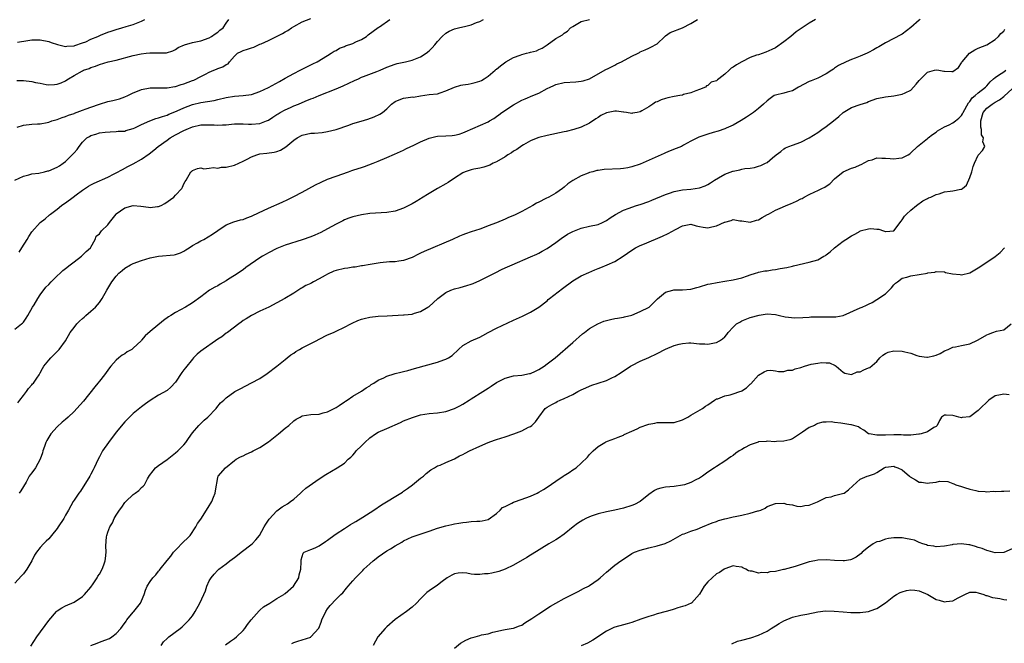
# Model space of a CAD drawing. Units: inches. Extents: x 2556000 to 2559000, y 1539000 to 1542000.
# Drawn here: x 2557322 to 2557555, y 1539661 to 1539809 of the extents above; entities that cross this region are included whole.
import ezdxf

# ---------------------------------------------------------------- set-up
doc = ezdxf.new("R2010")
doc.units = ezdxf.units.IN
doc.header["$MEASUREMENT"] = 0
doc.layers.add('LD25561539_2ft', color=103, linetype='Continuous')

msp = doc.modelspace()

# ---------------------------------------------------------------- linework, layer by layer
at = {"layer": 'LD25561539_2ft'}
for points, elevation in [([(2557321.5, 1539783.5), (2557323, 1539784.02), (2557325, 1539784.23), (2557326.32, 1539784.32), (2557327, 1539784.31), (2557328.66, 1539784.66), (2557329, 1539784.71), (2557329.73, 1539785), (2557330.7, 1539785.3), (2557331, 1539785.37), (2557332.19, 1539785.81), (2557333, 1539786.04), (2557333.66, 1539786.34), (2557335, 1539786.8), (2557335.13, 1539786.87), (2557337, 1539787.57), (2557337.85, 1539787.85), (2557339, 1539788.29), (2557341, 1539788.99), (2557343, 1539789.62), (2557344.14, 1539789.86), (2557345.74, 1539790.26), (2557347, 1539790.68), (2557347.69, 1539791), (2557349, 1539791.64), (2557350.04, 1539792.04), (2557351, 1539792.46), (2557353, 1539792.85), (2557354.87, 1539792.87), (2557357, 1539792.85), (2557358.85, 1539793.15), (2557359, 1539793.16), (2557360.38, 1539793.62), (2557361, 1539793.78), (2557363, 1539794.55), (2557363.34, 1539794.66), (2557365, 1539795.5), (2557366.07, 1539796.07), (2557367, 1539796.54), (2557368.05, 1539797), (2557368.73, 1539797.27), (2557369, 1539797.42), (2557370.23, 1539797.77), (2557371, 1539798.36), (2557371.45, 1539798.55), (2557371.78, 1539799), (2557373, 1539800.34), (2557373.68, 1539801), (2557374.53, 1539801.47), (2557375, 1539801.68), (2557376.05, 1539801.95), (2557377, 1539802.31), (2557377.58, 1539802.42), (2557378.67, 1539803), (2557379, 1539803.13), (2557379.27, 1539803.27), (2557381, 1539804.04), (2557384.33, 1539805.67), (2557385, 1539806.05), (2557385.59, 1539806.41), (2557386.44, 1539807), (2557387, 1539807.34), (2557389, 1539808.42), (2557391, 1539809.21)], 8290), ([(2557321, 1539735.8), (2557322.59, 1539737), (2557322.81, 1539737.19), (2557323, 1539737.4), (2557323.66, 1539738.34), (2557324.03, 1539739), (2557325.2, 1539741), (2557325.55, 1539741.55), (2557326.41, 1539743), (2557327, 1539743.89), (2557328.33, 1539745.67), (2557329, 1539746.34), (2557329.6, 1539747), (2557331, 1539748.35), (2557331.71, 1539749), (2557332.36, 1539749.64), (2557333, 1539750.12), (2557334.12, 1539751), (2557335, 1539751.73), (2557336.78, 1539753), (2557337, 1539753.24), (2557337.88, 1539754.12), (2557338.92, 1539755), (2557339, 1539755.17), (2557340.01, 1539757), (2557340.27, 1539757.73), (2557341, 1539758.29), (2557341.47, 1539759), (2557343, 1539760.47), (2557343.39, 1539761), (2557344.94, 1539763), (2557345, 1539763.05), (2557347, 1539764.5), (2557349, 1539765), (2557350.82, 1539764.82), (2557352.61, 1539764.61), (2557353, 1539764.52), (2557354.76, 1539764.76), (2557355, 1539764.76), (2557355.59, 1539765), (2557356.52, 1539765.48), (2557358.58, 1539767), (2557359, 1539767.47), (2557360.47, 1539769), (2557360.67, 1539769.33), (2557361, 1539770.12), (2557361.28, 1539770.72), (2557361.52, 1539771), (2557362.67, 1539773), (2557362.86, 1539773.14), (2557363, 1539773.32), (2557364.2, 1539773.8), (2557365, 1539773.92), (2557365.69, 1539773.69), (2557367, 1539773.87), (2557367.97, 1539774.03), (2557369, 1539773.88), (2557369.93, 1539774.07), (2557371, 1539774.1), (2557373, 1539774.59), (2557375, 1539775.46), (2557376, 1539776), (2557377, 1539776.5), (2557378.27, 1539777), (2557379, 1539777.2), (2557380.63, 1539777.37), (2557382.39, 1539777.61), (2557383, 1539777.78), (2557383.88, 1539778.12), (2557385.12, 1539778.89), (2557387, 1539780.46), (2557387.84, 1539781), (2557389, 1539781.66), (2557391, 1539782.1), (2557391.87, 1539782.13), (2557393.7, 1539782.3), (2557395, 1539782.48), (2557397, 1539782.98), (2557400.03, 1539784.03), (2557401, 1539784.41), (2557402.95, 1539784.95), (2557404.56, 1539785.44), (2557406.02, 1539785.98), (2557407.38, 1539786.62), (2557407.96, 1539787), (2557409, 1539787.88), (2557410.09, 1539789), (2557411, 1539789.62), (2557411.96, 1539790.04), (2557413, 1539790.4), (2557414.66, 1539790.66), (2557415, 1539790.69), (2557415.34, 1539790.66), (2557417, 1539790.97), (2557419, 1539791.24), (2557421, 1539791.46), (2557421.63, 1539791.63), (2557423, 1539792.1), (2557425, 1539793.02), (2557426.55, 1539793.45), (2557427, 1539793.57), (2557428.26, 1539793.74), (2557429, 1539793.87), (2557429.93, 1539794.07), (2557431, 1539794.38), (2557431.41, 1539794.59), (2557432.09, 1539795), (2557433, 1539795.57), (2557434.63, 1539797), (2557434.83, 1539797.17), (2557435, 1539797.28), (2557435.92, 1539798.08), (2557437.19, 1539799), (2557439, 1539800.01), (2557440.57, 1539800.57), (2557441, 1539800.74), (2557442.11, 1539801), (2557442.82, 1539801.18), (2557443, 1539801.25), (2557444.41, 1539801.59), (2557445, 1539801.88), (2557445.78, 1539802.22), (2557447, 1539803.04), (2557449, 1539804.47), (2557449.91, 1539805), (2557450.59, 1539805.41), (2557451, 1539805.74), (2557451.78, 1539806.22), (2557452.52, 1539807), (2557453, 1539807.38), (2557455, 1539808.55), (2557457, 1539809.02)], 8296), ([(2557535.23, 1539809), (2557535, 1539808.82), (2557533, 1539807.1), (2557531, 1539805.57), (2557530.64, 1539805.36), (2557529, 1539804.47), (2557527, 1539803.47), (2557526.28, 1539803), (2557525.47, 1539802.53), (2557525, 1539802.28), (2557524.2, 1539801.8), (2557523, 1539801.16), (2557522.68, 1539801), (2557521, 1539800.36), (2557519.87, 1539799.87), (2557519, 1539799.56), (2557517.69, 1539799), (2557515.88, 1539798.12), (2557515, 1539797.47), (2557514.71, 1539797.29), (2557514.36, 1539797), (2557513, 1539796.16), (2557511, 1539795.16), (2557509.48, 1539794.52), (2557509, 1539794.34), (2557506.47, 1539793), (2557505, 1539792.1), (2557503.79, 1539791.79), (2557503, 1539791.55), (2557501, 1539791.13), (2557500.71, 1539791), (2557499.7, 1539790.3), (2557499, 1539789.76), (2557498.14, 1539789), (2557497, 1539787.93), (2557495.82, 1539787), (2557494.12, 1539785.88), (2557492.9, 1539785.1), (2557491, 1539784.05), (2557489.33, 1539783.33), (2557489, 1539783.17), (2557487.41, 1539782.59), (2557486.26, 1539782.26), (2557485, 1539781.87), (2557482.84, 1539781.16), (2557482.51, 1539781), (2557481, 1539780.22), (2557479.26, 1539779.26), (2557478.74, 1539779), (2557477.51, 1539778.49), (2557476.05, 1539777.95), (2557475, 1539777.5), (2557474.65, 1539777.35), (2557473.94, 1539777), (2557469, 1539774.81), (2557467, 1539774.14), (2557466.06, 1539773.94), (2557465, 1539773.79), (2557464.29, 1539773.71), (2557460.48, 1539773.52), (2557459, 1539773.29), (2557458.73, 1539773.27), (2557457.79, 1539773), (2557457, 1539772.81), (2557456.65, 1539772.65), (2557455, 1539772.07), (2557453.07, 1539770.93), (2557451.88, 1539770.12), (2557451, 1539769.34), (2557450.57, 1539769), (2557449, 1539767.92), (2557447.34, 1539767), (2557446.64, 1539766.64), (2557445, 1539765.84), (2557444.45, 1539765.55), (2557443.55, 1539765), (2557441, 1539763.62), (2557439.24, 1539762.76), (2557437.85, 1539762.15), (2557437, 1539761.79), (2557434.95, 1539760.95), (2557433, 1539760.18), (2557431.68, 1539759.68), (2557431, 1539759.44), (2557429, 1539758.75), (2557427.66, 1539758.34), (2557427, 1539758.06), (2557426.23, 1539757.77), (2557424.53, 1539757), (2557417.85, 1539754.15), (2557417, 1539753.73), (2557416.5, 1539753.5), (2557415, 1539752.74), (2557413, 1539752.02), (2557411.89, 1539751.89), (2557411, 1539751.73), (2557409.66, 1539751.66), (2557407.44, 1539751.44), (2557405.08, 1539751.08), (2557403.26, 1539750.74), (2557403, 1539750.72), (2557401.56, 1539750.44), (2557401, 1539750.41), (2557399.82, 1539750.18), (2557399, 1539750.13), (2557397, 1539749.65), (2557396.51, 1539749.49), (2557395, 1539748.77), (2557394.44, 1539748.44), (2557393, 1539747.66), (2557391.66, 1539747), (2557391.24, 1539746.76), (2557391, 1539746.6), (2557389.89, 1539746.11), (2557389, 1539745.51), (2557388.64, 1539745.36), (2557387, 1539744.29), (2557384.89, 1539743), (2557381.13, 1539741), (2557379, 1539740.01), (2557377, 1539739.03), (2557375.76, 1539738.24), (2557375, 1539737.79), (2557374.57, 1539737.43), (2557373.96, 1539737), (2557371.29, 1539735), (2557371.13, 1539734.87), (2557371, 1539734.79), (2557370.01, 1539733.99), (2557369, 1539733.37), (2557368.44, 1539733), (2557365.52, 1539731), (2557365, 1539730.59), (2557364.13, 1539729.87), (2557363.27, 1539729), (2557363, 1539728.7), (2557361.34, 1539726.66), (2557361, 1539726.15), (2557360.49, 1539725.51), (2557359, 1539723.25), (2557357.91, 1539722.09), (2557357, 1539721.27), (2557355, 1539720.14), (2557353, 1539718.89), (2557351.92, 1539718.08), (2557351, 1539717.4), (2557349, 1539715.79), (2557348.12, 1539715), (2557347, 1539713.88), (2557345, 1539711.44), (2557343.13, 1539709), (2557341.74, 1539707), (2557341.46, 1539706.54), (2557341, 1539705.59), (2557340.67, 1539705), (2557339.75, 1539703), (2557339.49, 1539702.51), (2557339, 1539701.47), (2557338.74, 1539701), (2557336.5, 1539697.5), (2557336.12, 1539697), (2557335, 1539695.33), (2557334.79, 1539695), (2557333.7, 1539693), (2557333, 1539691.81), (2557332.57, 1539691), (2557331.27, 1539689), (2557331, 1539688.63), (2557329.67, 1539687), (2557329, 1539686.21), (2557328.39, 1539685.61), (2557327.75, 1539685), (2557327, 1539684.16), (2557326.08, 1539683), (2557325.67, 1539682.33), (2557325.01, 1539681), (2557323.85, 1539679), (2557323, 1539677.94), (2557322.57, 1539677.43), (2557321, 1539675.72)], 8302), ([(2557321, 1539771), (2557323, 1539771.96), (2557324.27, 1539772.27), (2557325, 1539772.5), (2557326.7, 1539772.7), (2557327.99, 1539773), (2557328.8, 1539773.2), (2557329, 1539773.24), (2557331, 1539774.09), (2557331.58, 1539774.42), (2557332.44, 1539775), (2557333, 1539775.43), (2557334.8, 1539777.2), (2557335, 1539777.47), (2557335.75, 1539778.25), (2557336.2, 1539779), (2557337, 1539780.03), (2557338.01, 1539781), (2557338.64, 1539781.36), (2557339, 1539781.6), (2557340.15, 1539781.85), (2557341, 1539782.19), (2557342.39, 1539782.39), (2557343.54, 1539782.46), (2557345, 1539782.49), (2557345.44, 1539782.56), (2557347, 1539782.63), (2557347.27, 1539782.73), (2557349, 1539783.19), (2557349.35, 1539783.35), (2557351, 1539784.2), (2557352.95, 1539785.05), (2557354.38, 1539785.62), (2557355, 1539785.71), (2557355.9, 1539786.1), (2557357, 1539786.38), (2557357.42, 1539786.58), (2557358.48, 1539787), (2557359.4, 1539787.4), (2557361, 1539788.14), (2557363, 1539788.89), (2557365, 1539789.37), (2557368.12, 1539789.88), (2557369, 1539790.06), (2557371, 1539790.52), (2557373, 1539790.87), (2557375, 1539791.04), (2557377, 1539791.3), (2557379, 1539791.95), (2557381, 1539792.89), (2557383.65, 1539794.35), (2557385, 1539795.12), (2557387, 1539796.24), (2557388.51, 1539797), (2557388.82, 1539797.18), (2557391.49, 1539798.51), (2557392.54, 1539799), (2557395, 1539800.45), (2557395.88, 1539801), (2557396.52, 1539801.48), (2557397, 1539801.67), (2557397.81, 1539802.19), (2557399, 1539802.64), (2557399.25, 1539802.75), (2557401, 1539803.36), (2557401.69, 1539803.69), (2557403, 1539804.25), (2557404.19, 1539805), (2557404.64, 1539805.35), (2557407, 1539807.1), (2557407.3, 1539807.3), (2557409.72, 1539809)], 8292), ([(2557321.44, 1539794.56), (2557323, 1539794.59), (2557325, 1539794.36), (2557325.88, 1539794.12), (2557327, 1539793.92), (2557328.37, 1539793.63), (2557329, 1539793.58), (2557330.39, 1539793.61), (2557331, 1539793.69), (2557331.96, 1539794.04), (2557333, 1539794.51), (2557333.3, 1539794.7), (2557333.7, 1539795), (2557335, 1539795.77), (2557337, 1539796.89), (2557337.25, 1539797), (2557338.56, 1539797.44), (2557339, 1539797.68), (2557340.04, 1539797.96), (2557341, 1539798.38), (2557343.05, 1539798.95), (2557345, 1539799.38), (2557349, 1539800.45), (2557350.86, 1539800.86), (2557352.03, 1539801), (2557352.91, 1539801.09), (2557353, 1539801.11), (2557354.89, 1539801.1), (2557355, 1539801.14), (2557356.87, 1539801.13), (2557358.38, 1539801.62), (2557359, 1539801.88), (2557359.65, 1539802.35), (2557361.11, 1539803), (2557363, 1539803.55), (2557365, 1539803.97), (2557367, 1539804.67), (2557367.53, 1539805), (2557368.38, 1539805.62), (2557369, 1539806.01), (2557369.53, 1539806.46), (2557370.31, 1539807), (2557371, 1539808.12), (2557371.62, 1539809)], 8288), ([(2557321.64, 1539803.64), (2557324.07, 1539804.07), (2557325, 1539804.19), (2557326.23, 1539804.23), (2557327, 1539804.22), (2557329, 1539803.79), (2557329.56, 1539803.56), (2557331.05, 1539803.05), (2557333, 1539802.63), (2557333.32, 1539802.68), (2557335, 1539802.76), (2557335.17, 1539802.83), (2557337, 1539803.45), (2557337.75, 1539803.75), (2557339, 1539804.32), (2557340.66, 1539805), (2557341.28, 1539805.28), (2557343, 1539805.98), (2557343.78, 1539806.22), (2557345, 1539806.64), (2557346.33, 1539807), (2557347.33, 1539807.33), (2557349, 1539807.84), (2557351, 1539808.57), (2557351.78, 1539809)], 8286), ([(2557321.68, 1539718.32), (2557322.2, 1539719), (2557323, 1539720.08), (2557323.77, 1539721), (2557324.25, 1539721.75), (2557325, 1539722.57), (2557325.19, 1539722.81), (2557325.38, 1539723), (2557326.22, 1539724.22), (2557326.73, 1539725), (2557327, 1539725.47), (2557327.51, 1539726.49), (2557327.86, 1539727), (2557329, 1539728.41), (2557329.5, 1539729), (2557331, 1539730.46), (2557331.26, 1539730.74), (2557331.47, 1539731), (2557332.96, 1539733.04), (2557334.11, 1539735), (2557335, 1539736.16), (2557335.67, 1539737), (2557336.31, 1539737.69), (2557337, 1539738.28), (2557337.37, 1539738.63), (2557337.82, 1539739), (2557339, 1539740.06), (2557340.1, 1539741), (2557341, 1539742.07), (2557341.62, 1539743), (2557342.72, 1539745), (2557343, 1539745.38), (2557343.95, 1539747), (2557345, 1539748.29), (2557345.63, 1539749), (2557346.35, 1539749.65), (2557347, 1539750.21), (2557348.39, 1539751), (2557349, 1539751.3), (2557351, 1539752), (2557353, 1539752.63), (2557355, 1539753.07), (2557358.66, 1539753.34), (2557359, 1539753.39), (2557360.18, 1539753.82), (2557361, 1539754.18), (2557361.48, 1539754.52), (2557362.23, 1539755), (2557363, 1539755.53), (2557364.2, 1539756.2), (2557365, 1539756.68), (2557365.71, 1539757), (2557367.77, 1539758.23), (2557369, 1539759.12), (2557371, 1539760.47), (2557372.85, 1539761.15), (2557374.41, 1539761.59), (2557375, 1539761.74), (2557375.89, 1539762.11), (2557377, 1539762.49), (2557377.33, 1539762.67), (2557379.83, 1539763.83), (2557381, 1539764.41), (2557384.22, 1539765.78), (2557385.59, 1539766.41), (2557387, 1539767.12), (2557389, 1539768.16), (2557390.58, 1539769), (2557392.12, 1539769.88), (2557393.45, 1539770.55), (2557395, 1539771.21), (2557397, 1539771.92), (2557399.91, 1539773), (2557400.73, 1539773.27), (2557401, 1539773.39), (2557402.26, 1539773.74), (2557403, 1539774.03), (2557403.77, 1539774.23), (2557405.8, 1539775), (2557407, 1539775.5), (2557409, 1539776.37), (2557410.86, 1539777.14), (2557412.25, 1539777.75), (2557413, 1539778.13), (2557413.55, 1539778.45), (2557414.68, 1539779), (2557415.22, 1539779.22), (2557417, 1539780.06), (2557419, 1539780.97), (2557420.64, 1539781.36), (2557421, 1539781.42), (2557423, 1539781.51), (2557424.45, 1539781.55), (2557425, 1539781.64), (2557426.12, 1539781.88), (2557427, 1539782.2), (2557427.57, 1539782.43), (2557433, 1539784.81), (2557433.34, 1539785), (2557434.38, 1539785.62), (2557435, 1539786.04), (2557435.53, 1539786.47), (2557436.21, 1539787), (2557439, 1539788.83), (2557441, 1539789.95), (2557441.73, 1539790.27), (2557443.58, 1539791), (2557445, 1539791.61), (2557447, 1539792.68), (2557447.64, 1539793), (2557448.57, 1539793.43), (2557449, 1539793.6), (2557451, 1539794.07), (2557453.74, 1539794.26), (2557455, 1539794.4), (2557455.48, 1539794.52), (2557457, 1539794.98), (2557459, 1539796.16), (2557460.84, 1539797.16), (2557461.43, 1539797.43), (2557463, 1539798.24), (2557463.48, 1539798.52), (2557464.59, 1539799), (2557467, 1539800.29), (2557468.47, 1539801), (2557468.8, 1539801.2), (2557469, 1539801.34), (2557470.18, 1539801.82), (2557471, 1539802.25), (2557471.53, 1539802.47), (2557473, 1539803.28), (2557474.83, 1539805), (2557475, 1539805.12), (2557476.06, 1539805.94), (2557479, 1539807.02), (2557481, 1539808.06), (2557482.58, 1539809)], 8298), ([(2557322.02, 1539753.98), (2557322.68, 1539755), (2557323.89, 1539757), (2557324.28, 1539757.72), (2557325, 1539758.79), (2557327, 1539760.99), (2557328.13, 1539761.87), (2557329.18, 1539762.82), (2557329.42, 1539763), (2557331, 1539764.11), (2557332, 1539765), (2557332.58, 1539765.42), (2557333, 1539765.62), (2557334.79, 1539767), (2557335.54, 1539767.54), (2557337, 1539768.65), (2557338.43, 1539769.57), (2557339, 1539769.89), (2557339.74, 1539770.26), (2557343, 1539771.7), (2557344.47, 1539772.47), (2557345, 1539772.73), (2557346.45, 1539773.55), (2557347.74, 1539774.26), (2557349, 1539774.9), (2557351, 1539775.96), (2557352.79, 1539777.21), (2557353.9, 1539778.1), (2557354.94, 1539779), (2557357, 1539780.5), (2557357.71, 1539781), (2557359, 1539781.7), (2557361, 1539782.76), (2557361.52, 1539783), (2557363, 1539783.6), (2557365, 1539784.07), (2557366.12, 1539784.12), (2557367, 1539784.13), (2557368.12, 1539784.12), (2557369, 1539784.04), (2557370.12, 1539784.12), (2557371, 1539784.09), (2557372.26, 1539784.26), (2557373, 1539784.29), (2557375, 1539784.36), (2557376.28, 1539784.28), (2557377, 1539784.28), (2557379, 1539784.44), (2557380.51, 1539785), (2557381, 1539785.2), (2557382.08, 1539785.92), (2557383, 1539786.51), (2557383.29, 1539786.71), (2557383.77, 1539787), (2557385, 1539787.67), (2557386.19, 1539788.19), (2557387, 1539788.57), (2557388.08, 1539789), (2557389.68, 1539789.68), (2557391, 1539790.2), (2557391.6, 1539790.4), (2557393, 1539790.99), (2557397, 1539792.58), (2557398.71, 1539793.29), (2557400.06, 1539793.94), (2557401.39, 1539794.61), (2557402.28, 1539795), (2557403, 1539795.34), (2557403.5, 1539795.5), (2557406.69, 1539796.69), (2557407.44, 1539797), (2557409, 1539797.74), (2557411, 1539798.46), (2557411.43, 1539798.57), (2557413.44, 1539799), (2557415, 1539799.39), (2557417, 1539800.21), (2557418.29, 1539801), (2557419, 1539801.59), (2557419.73, 1539802.27), (2557420.36, 1539803), (2557421, 1539803.78), (2557422.12, 1539805), (2557423, 1539805.8), (2557423.76, 1539806.24), (2557425, 1539806.8), (2557425.96, 1539807), (2557427, 1539807.27), (2557427.38, 1539807.38), (2557429, 1539807.77), (2557430.26, 1539808.26), (2557431, 1539808.52), (2557431.86, 1539809)], 8294), ([(2557510.45, 1539809), (2557509, 1539808.12), (2557505.93, 1539806.07), (2557504.63, 1539805), (2557503, 1539803.7), (2557501, 1539802.33), (2557500.12, 1539801.88), (2557498.75, 1539801.25), (2557497, 1539800.66), (2557496.53, 1539800.53), (2557495, 1539799.98), (2557493, 1539799.01), (2557491.74, 1539798.26), (2557491, 1539797.69), (2557490.53, 1539797.47), (2557490.05, 1539797), (2557489, 1539796.07), (2557487.59, 1539795), (2557487.24, 1539794.76), (2557487, 1539794.51), (2557485.79, 1539794.21), (2557485, 1539793.36), (2557484.68, 1539793.32), (2557484.46, 1539793), (2557483, 1539792.44), (2557482.16, 1539792.16), (2557481, 1539791.66), (2557479.24, 1539791.24), (2557479, 1539791.14), (2557478.39, 1539791), (2557477, 1539790.76), (2557475.56, 1539790.44), (2557475, 1539790.29), (2557473.96, 1539790.04), (2557473, 1539789.53), (2557472.57, 1539789.43), (2557471.99, 1539789), (2557471, 1539788.37), (2557469.37, 1539787.37), (2557469, 1539787.16), (2557468.25, 1539787), (2557467.17, 1539786.83), (2557467, 1539786.81), (2557465.75, 1539787), (2557465.12, 1539787.12), (2557465, 1539787.12), (2557463.36, 1539787.36), (2557463, 1539787.36), (2557461, 1539786.95), (2557459.69, 1539786.31), (2557459, 1539785.84), (2557458.46, 1539785.54), (2557457, 1539784.47), (2557455, 1539783.53), (2557453.3, 1539783), (2557451.48, 1539782.52), (2557451, 1539782.44), (2557447, 1539781.59), (2557445, 1539781.1), (2557444.73, 1539781), (2557443, 1539780.33), (2557441.39, 1539779.39), (2557441, 1539779.16), (2557439.75, 1539778.25), (2557439, 1539777.84), (2557438.5, 1539777.5), (2557437.66, 1539777), (2557437, 1539776.51), (2557435, 1539775.31), (2557434.19, 1539775), (2557433.42, 1539774.58), (2557431.95, 1539774.05), (2557431, 1539773.85), (2557429.6, 1539773.6), (2557429, 1539773.45), (2557427.53, 1539773), (2557427, 1539772.77), (2557425, 1539771.45), (2557423.55, 1539770.45), (2557423, 1539770.15), (2557421, 1539769), (2557419, 1539767.82), (2557417.25, 1539766.75), (2557417, 1539766.62), (2557416, 1539766), (2557415, 1539765.42), (2557413, 1539764.35), (2557411, 1539763.66), (2557409, 1539763.36), (2557405, 1539763.09), (2557403, 1539762.82), (2557401, 1539762.35), (2557400, 1539762), (2557399, 1539761.62), (2557398.58, 1539761.42), (2557397, 1539760.6), (2557395, 1539759.48), (2557393.38, 1539758.62), (2557392.01, 1539757.99), (2557391, 1539757.6), (2557389, 1539756.89), (2557385, 1539755.6), (2557383, 1539754.85), (2557381, 1539753.86), (2557380.46, 1539753.54), (2557379.59, 1539753), (2557379, 1539752.62), (2557375.68, 1539750.32), (2557375, 1539749.83), (2557373, 1539748.49), (2557371.56, 1539747.56), (2557371, 1539747.21), (2557369.59, 1539746.41), (2557369, 1539746.05), (2557368.3, 1539745.7), (2557367.08, 1539745), (2557365, 1539743.42), (2557364.42, 1539743), (2557363.62, 1539742.38), (2557363, 1539741.96), (2557362.4, 1539741.6), (2557361.34, 1539741), (2557359, 1539739.72), (2557357.91, 1539739), (2557357.34, 1539738.66), (2557356.15, 1539737.85), (2557353, 1539735.23), (2557351.8, 1539734.2), (2557351, 1539733.14), (2557350.87, 1539733), (2557349, 1539731.27), (2557348.64, 1539731), (2557347.6, 1539730.4), (2557347, 1539729.97), (2557346.35, 1539729.65), (2557345.62, 1539729), (2557345, 1539728.48), (2557343.69, 1539727), (2557343.35, 1539726.65), (2557342.18, 1539725), (2557341, 1539723.51), (2557340.62, 1539723), (2557339.88, 1539722.12), (2557337.22, 1539718.78), (2557335.68, 1539717), (2557335, 1539716.27), (2557333.64, 1539715), (2557333, 1539714.42), (2557332.22, 1539713.78), (2557331, 1539712.67), (2557329.52, 1539711), (2557329, 1539710.23), (2557328.55, 1539709.45), (2557328.35, 1539709), (2557328.04, 1539708.04), (2557327.65, 1539707), (2557327.5, 1539706.5), (2557327, 1539705), (2557325.84, 1539703), (2557325, 1539701.82), (2557324.64, 1539701.36), (2557324.4, 1539701), (2557323.63, 1539699.63), (2557322.43, 1539697.57), (2557322.05, 1539697)], 8300), ([(2557324.78, 1539660.78), (2557326.2, 1539663), (2557329, 1539666.85), (2557330.87, 1539669), (2557331, 1539669.13), (2557332.09, 1539669.91), (2557333, 1539670.37), (2557335, 1539671.23), (2557337, 1539672.52), (2557337.5, 1539673), (2557339, 1539674.79), (2557339.53, 1539675.53), (2557340.5, 1539677), (2557340.66, 1539677.34), (2557341, 1539677.87), (2557341.68, 1539679), (2557342.07, 1539680.07), (2557342.39, 1539681), (2557342.46, 1539681.54), (2557342.57, 1539683), (2557342.53, 1539684.53), (2557342.7, 1539686.7), (2557342.76, 1539687), (2557343, 1539687.75), (2557343.44, 1539689), (2557344.06, 1539689.94), (2557344.5, 1539691), (2557345, 1539691.82), (2557345.79, 1539693), (2557346.29, 1539693.71), (2557347, 1539694.75), (2557347.22, 1539695), (2557349, 1539696.66), (2557349.5, 1539697), (2557350.35, 1539697.65), (2557351, 1539698.33), (2557351.36, 1539698.64), (2557351.64, 1539699), (2557352.38, 1539700.38), (2557352.84, 1539701.16), (2557353.69, 1539702.31), (2557354.31, 1539703), (2557355, 1539703.54), (2557357, 1539704.98), (2557359, 1539706.51), (2557359.55, 1539707), (2557361, 1539708.45), (2557361.48, 1539709), (2557362.07, 1539709.93), (2557363, 1539711.22), (2557364.51, 1539713), (2557365, 1539713.45), (2557365.77, 1539714.23), (2557366.67, 1539715), (2557368.62, 1539717), (2557368.76, 1539717.24), (2557369.66, 1539718.34), (2557370.46, 1539719), (2557371, 1539719.57), (2557373.04, 1539721), (2557374.31, 1539721.69), (2557377, 1539723.05), (2557379, 1539724.14), (2557380.71, 1539725.29), (2557382.97, 1539727), (2557385, 1539728.56), (2557385.47, 1539729), (2557386.31, 1539729.69), (2557387, 1539730.09), (2557387.5, 1539730.5), (2557388.35, 1539731), (2557389, 1539731.36), (2557391, 1539732.37), (2557392.31, 1539733), (2557393, 1539733.41), (2557395, 1539734.41), (2557396.38, 1539735), (2557397, 1539735.32), (2557399, 1539736.27), (2557400.53, 1539737), (2557400.83, 1539737.17), (2557402.19, 1539737.81), (2557403, 1539738.12), (2557403.68, 1539738.32), (2557405, 1539738.61), (2557407, 1539738.82), (2557409.09, 1539738.91), (2557413, 1539739.13), (2557413.16, 1539739.16), (2557415, 1539739.34), (2557415.53, 1539739.53), (2557417, 1539739.91), (2557418.73, 1539741), (2557419, 1539741.15), (2557419.99, 1539742.01), (2557421.07, 1539743), (2557423, 1539744.45), (2557424.19, 1539745), (2557425, 1539745.32), (2557426.35, 1539745.65), (2557427.92, 1539746.08), (2557429, 1539746.42), (2557429.42, 1539746.58), (2557431, 1539747.27), (2557434.81, 1539749.19), (2557436.15, 1539749.85), (2557437, 1539750.24), (2557438.65, 1539751), (2557443, 1539752.84), (2557444.5, 1539753.5), (2557445, 1539753.74), (2557445.82, 1539754.18), (2557447, 1539754.88), (2557449, 1539756.28), (2557450.58, 1539757.42), (2557451, 1539757.71), (2557451.8, 1539758.2), (2557453, 1539758.89), (2557455, 1539759.68), (2557457, 1539760.09), (2557459, 1539760.52), (2557460.07, 1539761), (2557461, 1539761.48), (2557461.87, 1539762.13), (2557463.11, 1539762.89), (2557465, 1539763.89), (2557466.36, 1539764.36), (2557467, 1539764.63), (2557468.14, 1539765), (2557469, 1539765.26), (2557471, 1539765.95), (2557471.76, 1539766.24), (2557475, 1539767.61), (2557475.94, 1539767.94), (2557477, 1539768.3), (2557479, 1539768.7), (2557481, 1539768.91), (2557483, 1539769.22), (2557484.32, 1539769.68), (2557485, 1539769.96), (2557485.61, 1539770.39), (2557486.57, 1539771), (2557487.53, 1539771.53), (2557489, 1539772.4), (2557490.89, 1539773.11), (2557491, 1539773.15), (2557492.54, 1539773.46), (2557493, 1539773.57), (2557493.73, 1539773.73), (2557495, 1539773.85), (2557496.03, 1539773.97), (2557497, 1539774.32), (2557497.54, 1539774.46), (2557498.62, 1539775), (2557499, 1539775.22), (2557500.27, 1539776.27), (2557501.18, 1539777), (2557502.23, 1539777.77), (2557503, 1539778.41), (2557503.36, 1539778.64), (2557504.16, 1539779), (2557505, 1539779.31), (2557507, 1539780), (2557509, 1539780.98), (2557511, 1539782.24), (2557511.98, 1539783), (2557513, 1539783.7), (2557514.69, 1539785), (2557515.96, 1539786.04), (2557517, 1539787.01), (2557519, 1539788.21), (2557521, 1539788.89), (2557522.61, 1539789.39), (2557523, 1539789.58), (2557525, 1539790.29), (2557527, 1539790.69), (2557529, 1539790.95), (2557531, 1539791.33), (2557531.67, 1539791.67), (2557533, 1539792.3), (2557533.68, 1539793), (2557534.31, 1539793.69), (2557535, 1539794.55), (2557535.22, 1539794.78), (2557535.36, 1539795), (2557537, 1539796.55), (2557538.63, 1539797), (2557539, 1539797.07), (2557539.64, 1539797), (2557540.81, 1539796.81), (2557541, 1539796.75), (2557542.74, 1539796.74), (2557543, 1539796.69), (2557544.33, 1539797.67), (2557545, 1539798.75), (2557545.08, 1539798.92), (2557545.15, 1539799), (2557546.89, 1539801), (2557546.95, 1539801.05), (2557548.2, 1539801.8), (2557549, 1539802.23), (2557551, 1539803), (2557553, 1539804.26), (2557553.74, 1539805), (2557554.34, 1539805.66), (2557555, 1539806.25), (2557555.29, 1539806.71)], 8304), ([(2557339, 1539660.93), (2557340.45, 1539661.55), (2557341, 1539661.75), (2557342.26, 1539662.26), (2557343.37, 1539662.63), (2557343.94, 1539663), (2557345, 1539663.81), (2557346.1, 1539665), (2557346.48, 1539665.52), (2557347.3, 1539666.7), (2557347.53, 1539667), (2557349, 1539668.85), (2557349.14, 1539669), (2557350.75, 1539671), (2557351, 1539671.55), (2557351.6, 1539673), (2557351.94, 1539674.06), (2557352.34, 1539675), (2557353, 1539676.1), (2557353.63, 1539677), (2557354.32, 1539677.68), (2557355, 1539678.55), (2557355.22, 1539678.78), (2557355.4, 1539679), (2557357, 1539681.05), (2557357.88, 1539682.12), (2557358.53, 1539683), (2557359, 1539683.55), (2557361, 1539685.59), (2557361.73, 1539686.27), (2557362.47, 1539687), (2557363.85, 1539689), (2557364.22, 1539689.78), (2557365, 1539690.86), (2557366.32, 1539693), (2557367, 1539693.98), (2557367.36, 1539694.64), (2557367.58, 1539695), (2557368.02, 1539696.02), (2557368.41, 1539697), (2557368.44, 1539697.56), (2557369, 1539700.71), (2557369.07, 1539701), (2557370.84, 1539703), (2557373, 1539704.73), (2557373.37, 1539705), (2557374.43, 1539705.57), (2557375, 1539705.83), (2557375.77, 1539706.23), (2557377, 1539706.78), (2557377.4, 1539707), (2557379, 1539707.81), (2557381, 1539709.13), (2557383.39, 1539711), (2557385, 1539712.37), (2557385.83, 1539713), (2557387, 1539714.07), (2557387.55, 1539714.45), (2557388.49, 1539715), (2557389, 1539715.26), (2557391, 1539715.58), (2557393, 1539715.7), (2557393.99, 1539715.99), (2557395, 1539716.24), (2557396.53, 1539717), (2557397, 1539717.28), (2557397.74, 1539717.74), (2557399, 1539718.57), (2557399.24, 1539718.76), (2557399.63, 1539719), (2557401, 1539719.91), (2557403, 1539721.11), (2557404.1, 1539721.9), (2557405, 1539722.39), (2557405.35, 1539722.65), (2557405.95, 1539723), (2557407, 1539723.7), (2557408.29, 1539724.29), (2557409, 1539724.67), (2557410.77, 1539725.23), (2557411, 1539725.27), (2557412.36, 1539725.64), (2557413, 1539725.75), (2557413.99, 1539725.99), (2557415.56, 1539726.44), (2557421, 1539727.95), (2557422.51, 1539728.51), (2557423, 1539728.66), (2557423.63, 1539729), (2557424.45, 1539729.55), (2557426.01, 1539731), (2557427, 1539731.87), (2557429, 1539732.98), (2557431, 1539733.89), (2557431.72, 1539734.28), (2557433, 1539735.01), (2557435, 1539736.04), (2557439, 1539737.91), (2557441.12, 1539738.88), (2557443, 1539739.81), (2557445, 1539740.96), (2557447, 1539742.51), (2557447.24, 1539742.76), (2557447.51, 1539743), (2557450.58, 1539745.42), (2557453, 1539747.17), (2557455, 1539748.35), (2557456.82, 1539749.18), (2557458.22, 1539749.78), (2557459, 1539750.1), (2557459.66, 1539750.34), (2557461.18, 1539751), (2557463, 1539751.76), (2557464.97, 1539753.03), (2557467, 1539754.46), (2557467.9, 1539755), (2557469, 1539755.56), (2557469.99, 1539755.99), (2557474.24, 1539757.76), (2557475.62, 1539758.38), (2557477.32, 1539759.32), (2557479, 1539760.21), (2557481, 1539760.6), (2557482.22, 1539760.22), (2557483, 1539760.08), (2557483.87, 1539759.87), (2557485, 1539759.72), (2557485.95, 1539759.95), (2557487, 1539760.17), (2557488.94, 1539761.06), (2557489, 1539761.11), (2557490.53, 1539761.47), (2557491, 1539761.68), (2557492.59, 1539761.41), (2557493, 1539761.4), (2557495, 1539761.07), (2557496.47, 1539761.53), (2557497, 1539761.63), (2557497.86, 1539762.14), (2557499.14, 1539762.86), (2557499.36, 1539763), (2557501, 1539763.9), (2557502.63, 1539764.63), (2557503.5, 1539765), (2557504.58, 1539765.42), (2557505.99, 1539766.01), (2557507, 1539766.59), (2557507.31, 1539766.69), (2557507.79, 1539767), (2557509, 1539767.65), (2557510.28, 1539768.28), (2557511, 1539768.56), (2557511.94, 1539769), (2557512.67, 1539769.33), (2557513, 1539769.58), (2557513.84, 1539770.16), (2557515, 1539771.29), (2557517, 1539772.96), (2557519, 1539773.88), (2557519.89, 1539774.11), (2557521, 1539774.6), (2557521.3, 1539774.7), (2557523, 1539775.62), (2557523.84, 1539775.84), (2557525, 1539776.27), (2557526.18, 1539776.18), (2557527, 1539776.24), (2557528.1, 1539776.1), (2557529, 1539776.04), (2557530.19, 1539776.19), (2557531, 1539776.27), (2557532.38, 1539777), (2557532.76, 1539777.24), (2557533, 1539777.44), (2557534.6, 1539779), (2557535, 1539779.29), (2557537, 1539780.87), (2557537.12, 1539781), (2557538.18, 1539781.82), (2557539, 1539782.37), (2557539.33, 1539782.67), (2557539.87, 1539783), (2557541, 1539783.59), (2557542.11, 1539784.11), (2557543, 1539784.57), (2557543.6, 1539785), (2557544.35, 1539785.65), (2557545, 1539786.33), (2557545.27, 1539786.73), (2557545.39, 1539787), (2557546.7, 1539789.3), (2557547, 1539789.61), (2557547.56, 1539790.44), (2557548.26, 1539791), (2557549, 1539791.65), (2557550.7, 1539793), (2557550.84, 1539793.16), (2557551, 1539793.3), (2557551.77, 1539794.23), (2557552.63, 1539795), (2557553, 1539795.29), (2557553.8, 1539795.8), (2557555, 1539796.63), (2557555.49, 1539797)], 8306), ([(2557355.62, 1539661), (2557356.17, 1539661.83), (2557357, 1539662.61), (2557357.47, 1539663), (2557360.15, 1539665), (2557360.58, 1539665.42), (2557361, 1539665.79), (2557362.24, 1539667), (2557363, 1539668.02), (2557363.7, 1539669), (2557364.78, 1539671), (2557365.69, 1539673), (2557366.08, 1539673.92), (2557366.46, 1539675), (2557367, 1539676.23), (2557367.46, 1539677), (2557368.19, 1539677.81), (2557369, 1539678.77), (2557369.13, 1539678.87), (2557369.26, 1539679), (2557371, 1539680.27), (2557371.87, 1539681), (2557373, 1539681.8), (2557373.66, 1539682.34), (2557374.55, 1539683), (2557377.13, 1539685), (2557378.03, 1539685.97), (2557378.86, 1539687), (2557380.03, 1539689), (2557380.36, 1539689.64), (2557381, 1539690.58), (2557381.16, 1539690.84), (2557383, 1539692.78), (2557384.27, 1539693.73), (2557385, 1539694.13), (2557385.5, 1539694.5), (2557386.26, 1539695), (2557387, 1539695.58), (2557388.6, 1539697), (2557388.79, 1539697.21), (2557389, 1539697.38), (2557389.85, 1539698.15), (2557393, 1539700.38), (2557394.56, 1539701.44), (2557397.23, 1539703), (2557399, 1539704.12), (2557399.86, 1539705), (2557400.49, 1539705.51), (2557401, 1539706.01), (2557401.47, 1539706.53), (2557401.78, 1539707), (2557403, 1539708.18), (2557403.8, 1539709), (2557405, 1539710.06), (2557406.35, 1539711), (2557407, 1539711.4), (2557409, 1539712.31), (2557412.26, 1539713.74), (2557413, 1539714.09), (2557415.08, 1539714.92), (2557417, 1539715.51), (2557419, 1539715.84), (2557421, 1539716), (2557423, 1539716.33), (2557425, 1539716.99), (2557426.32, 1539717.68), (2557427, 1539718), (2557428.54, 1539719), (2557429, 1539719.27), (2557431.71, 1539721), (2557433, 1539721.85), (2557433.73, 1539722.27), (2557435, 1539723.15), (2557437, 1539724.16), (2557439, 1539724.7), (2557441, 1539724.93), (2557442.75, 1539725.25), (2557443, 1539725.31), (2557444.18, 1539725.82), (2557445, 1539726.21), (2557446.26, 1539727), (2557447, 1539727.55), (2557448.82, 1539729), (2557453, 1539732.64), (2557455.36, 1539734.64), (2557455.8, 1539735), (2557457, 1539735.89), (2557458.94, 1539737.06), (2557460.37, 1539737.63), (2557461, 1539737.84), (2557461.92, 1539738.08), (2557463, 1539738.27), (2557463.59, 1539738.41), (2557465, 1539738.61), (2557465.29, 1539738.71), (2557467, 1539739.12), (2557469, 1539739.94), (2557471.09, 1539741), (2557472.07, 1539741.93), (2557473.06, 1539742.94), (2557475, 1539744.56), (2557476.69, 1539745), (2557476.95, 1539745.05), (2557479, 1539745.11), (2557481, 1539745.27), (2557482.4, 1539745.6), (2557483, 1539745.77), (2557485, 1539746.38), (2557485.5, 1539746.5), (2557487.16, 1539746.84), (2557489, 1539747.09), (2557491, 1539747.44), (2557493, 1539747.95), (2557494.4, 1539748.4), (2557495, 1539748.63), (2557496.24, 1539749), (2557496.8, 1539749.2), (2557497, 1539749.22), (2557498.44, 1539749.56), (2557499, 1539749.6), (2557500.23, 1539749.77), (2557501, 1539749.88), (2557502.12, 1539750.12), (2557503.66, 1539750.34), (2557505, 1539750.68), (2557505.27, 1539750.73), (2557509, 1539751.59), (2557511, 1539752.2), (2557512.44, 1539753), (2557512.81, 1539753.19), (2557513, 1539753.32), (2557513.92, 1539754.08), (2557514.93, 1539755), (2557517, 1539756.57), (2557517.64, 1539757), (2557519, 1539757.87), (2557519.75, 1539758.25), (2557521, 1539758.98), (2557521.07, 1539759), (2557523, 1539759.48), (2557523.56, 1539759.56), (2557525, 1539759.43), (2557525.44, 1539759.44), (2557526.56, 1539759), (2557527, 1539758.88), (2557527.12, 1539758.88), (2557529, 1539759.01), (2557530.71, 1539761.29), (2557531, 1539761.6), (2557531.54, 1539762.46), (2557531.98, 1539763), (2557533, 1539763.88), (2557534.34, 1539765), (2557535.9, 1539766.1), (2557537, 1539766.64), (2557537.21, 1539766.79), (2557537.74, 1539767), (2557539, 1539767.61), (2557539.75, 1539767.75), (2557541, 1539768.22), (2557542.37, 1539768.37), (2557543, 1539768.48), (2557544.87, 1539768.87), (2557545, 1539768.86), (2557545.22, 1539769), (2557546.2, 1539769.8), (2557547, 1539771.66), (2557547.44, 1539773), (2557547.77, 1539774.23), (2557548.08, 1539775), (2557549, 1539776.94), (2557549.95, 1539778.05), (2557550.53, 1539779), (2557550.09, 1539780.09), (2557550.25, 1539781), (2557549.75, 1539781.75), (2557549.72, 1539783), (2557549.56, 1539783.56), (2557549.6, 1539785), (2557550.15, 1539787), (2557551, 1539788.03), (2557552.25, 1539789), (2557552.71, 1539789.29), (2557553, 1539789.49), (2557554.01, 1539789.99), (2557555, 1539790.83), (2557555.12, 1539790.88), (2557557, 1539792.63)], 8308), ([(2557370.87, 1539661.13), (2557372.02, 1539661.98), (2557373, 1539662.64), (2557373.48, 1539663), (2557375, 1539664.51), (2557375.39, 1539665), (2557376.05, 1539665.95), (2557376.9, 1539667), (2557378.82, 1539669.18), (2557379, 1539669.31), (2557379.85, 1539670.15), (2557381.36, 1539671), (2557383, 1539672.06), (2557384.67, 1539673), (2557384.84, 1539673.16), (2557385, 1539673.25), (2557386.97, 1539675), (2557388.17, 1539677), (2557388.3, 1539677.7), (2557388.69, 1539679), (2557388.74, 1539680.74), (2557388.71, 1539681), (2557388.74, 1539681.26), (2557389.19, 1539682.81), (2557389.47, 1539683), (2557391, 1539683.66), (2557392.08, 1539684.08), (2557393, 1539684.53), (2557394.47, 1539685.53), (2557395, 1539685.85), (2557395.64, 1539686.36), (2557397, 1539687.34), (2557399, 1539688.65), (2557400.45, 1539689.55), (2557401, 1539689.87), (2557401.69, 1539690.31), (2557403.32, 1539691.32), (2557405.93, 1539693), (2557407.77, 1539694.23), (2557412.37, 1539697), (2557412.74, 1539697.26), (2557413, 1539697.47), (2557413.9, 1539698.1), (2557415.09, 1539699), (2557417, 1539700.52), (2557417.67, 1539701), (2557418.36, 1539701.64), (2557419.46, 1539702.54), (2557420.29, 1539703), (2557421, 1539703.42), (2557421.63, 1539703.63), (2557423, 1539704.24), (2557425, 1539705.07), (2557426.22, 1539705.78), (2557427, 1539706.11), (2557427.53, 1539706.47), (2557428.55, 1539707), (2557431, 1539708.11), (2557433, 1539708.96), (2557434.5, 1539709.5), (2557435, 1539709.71), (2557436.03, 1539709.97), (2557437, 1539710.33), (2557439.09, 1539711), (2557441, 1539711.74), (2557442.56, 1539712.56), (2557443, 1539712.77), (2557443.3, 1539713), (2557444.18, 1539713.82), (2557444.98, 1539715), (2557446.5, 1539717), (2557447, 1539717.35), (2557448.08, 1539717.92), (2557449, 1539718.46), (2557449.37, 1539718.63), (2557450.04, 1539719), (2557451, 1539719.38), (2557453, 1539720.35), (2557454.2, 1539721), (2557455, 1539721.41), (2557456.1, 1539721.9), (2557457, 1539722.33), (2557457.51, 1539722.49), (2557459.04, 1539723.04), (2557461, 1539723.61), (2557462.24, 1539724.24), (2557463, 1539724.58), (2557464.46, 1539725.54), (2557465, 1539725.91), (2557465.69, 1539726.31), (2557466.67, 1539727), (2557467, 1539727.21), (2557469, 1539728.21), (2557471, 1539729.08), (2557473, 1539730.03), (2557475, 1539731.06), (2557477, 1539731.87), (2557478.24, 1539732.24), (2557479, 1539732.42), (2557480.52, 1539732.52), (2557481, 1539732.53), (2557483, 1539732.34), (2557484.3, 1539732.3), (2557485, 1539732.25), (2557486.54, 1539732.54), (2557487, 1539732.59), (2557487.75, 1539733), (2557488.49, 1539733.51), (2557489, 1539733.99), (2557489.46, 1539734.54), (2557489.77, 1539735), (2557491, 1539736.28), (2557491.81, 1539737), (2557492.54, 1539737.46), (2557493, 1539737.71), (2557495, 1539738.53), (2557497.12, 1539739.12), (2557499, 1539739.42), (2557501, 1539739.23), (2557501.97, 1539739), (2557503.28, 1539738.72), (2557505.56, 1539738.44), (2557507.49, 1539738.51), (2557509, 1539738.61), (2557509.35, 1539738.65), (2557511.29, 1539738.71), (2557513.32, 1539738.68), (2557515, 1539738.68), (2557515.29, 1539738.71), (2557517, 1539739.02), (2557521, 1539740.8), (2557521.49, 1539741), (2557522.52, 1539741.48), (2557523, 1539741.67), (2557523.89, 1539742.11), (2557525, 1539742.75), (2557527, 1539744.16), (2557527.92, 1539745), (2557528.44, 1539745.56), (2557529, 1539746.25), (2557529.36, 1539746.64), (2557529.85, 1539747), (2557531, 1539747.8), (2557532.07, 1539748.07), (2557533, 1539748.38), (2557535, 1539748.7), (2557536.95, 1539749.05), (2557537, 1539749.08), (2557538.72, 1539749.28), (2557539, 1539749.42), (2557541, 1539749.31), (2557541.21, 1539749.21), (2557542.88, 1539748.88), (2557544.67, 1539748.67), (2557545, 1539748.65), (2557547, 1539749.06), (2557548.17, 1539749.83), (2557549, 1539750.3), (2557551, 1539751.59), (2557553, 1539752.97), (2557554.13, 1539753.87), (2557555.17, 1539755)], 8310), ([(2557386.56, 1539661.44), (2557387, 1539661.66), (2557387.99, 1539662.01), (2557389, 1539662.28), (2557391, 1539662.96), (2557391.06, 1539663), (2557392.91, 1539665.09), (2557393.49, 1539666.51), (2557393.65, 1539667), (2557394.59, 1539669), (2557395, 1539669.67), (2557395.61, 1539670.39), (2557397, 1539671.91), (2557398.17, 1539673), (2557398.57, 1539673.43), (2557399.49, 1539674.51), (2557399.86, 1539675), (2557401, 1539676.26), (2557401.6, 1539677), (2557402.32, 1539677.68), (2557403.31, 1539678.69), (2557403.59, 1539679), (2557405, 1539680.29), (2557405.8, 1539681), (2557406.46, 1539681.54), (2557407, 1539681.95), (2557409, 1539683.32), (2557409.86, 1539683.86), (2557411, 1539684.54), (2557412.57, 1539685.43), (2557413, 1539685.7), (2557415, 1539686.65), (2557415.24, 1539686.76), (2557415.94, 1539687), (2557419, 1539688.01), (2557421, 1539688.69), (2557423, 1539689.29), (2557424.4, 1539689.6), (2557425, 1539689.76), (2557426.09, 1539689.91), (2557427, 1539690.09), (2557427.87, 1539690.13), (2557429, 1539690.26), (2557430.35, 1539690.35), (2557431, 1539690.36), (2557431.55, 1539690.45), (2557433, 1539690.76), (2557435, 1539692.15), (2557435.85, 1539693), (2557436.38, 1539693.62), (2557437, 1539693.85), (2557438.61, 1539694.61), (2557439, 1539694.85), (2557439.46, 1539695), (2557441.92, 1539695.92), (2557443, 1539696.27), (2557444.63, 1539697), (2557445, 1539697.2), (2557446.11, 1539697.89), (2557447, 1539698.4), (2557449, 1539699.79), (2557450.78, 1539701), (2557451, 1539701.17), (2557452.15, 1539701.85), (2557453, 1539702.53), (2557453.82, 1539703), (2557455, 1539704.07), (2557456.52, 1539705.48), (2557457, 1539706.14), (2557457.43, 1539706.57), (2557457.82, 1539707), (2557459, 1539707.99), (2557460.59, 1539709), (2557460.87, 1539709.13), (2557461.27, 1539709.27), (2557463, 1539709.92), (2557463.74, 1539710.26), (2557465, 1539710.74), (2557465.17, 1539710.83), (2557467, 1539711.65), (2557468.23, 1539712.23), (2557469, 1539712.56), (2557470.79, 1539713.21), (2557471, 1539713.31), (2557472.44, 1539713.56), (2557473, 1539713.71), (2557474.32, 1539713.68), (2557477, 1539713.69), (2557479, 1539714.31), (2557479.44, 1539714.56), (2557480.26, 1539715), (2557481, 1539715.44), (2557483.73, 1539717), (2557484.47, 1539717.53), (2557485, 1539717.85), (2557486.55, 1539719), (2557487, 1539719.26), (2557487.33, 1539719.33), (2557489, 1539720.02), (2557490.26, 1539720.26), (2557491, 1539720.46), (2557492.53, 1539721), (2557492.87, 1539721.13), (2557493, 1539721.2), (2557494.11, 1539721.89), (2557495, 1539722.76), (2557495.13, 1539722.87), (2557497, 1539724.86), (2557498.34, 1539725.66), (2557499, 1539725.98), (2557499.92, 1539726.08), (2557501, 1539725.93), (2557501.73, 1539725.73), (2557503, 1539725.79), (2557503.95, 1539726.05), (2557505, 1539726.08), (2557505.63, 1539726.37), (2557507, 1539726.71), (2557507.89, 1539727), (2557509.46, 1539727.46), (2557511, 1539727.72), (2557511.9, 1539727.9), (2557513, 1539727.79), (2557513.8, 1539727.8), (2557515.16, 1539727.16), (2557515.38, 1539727), (2557517, 1539725.64), (2557517.4, 1539725.4), (2557519, 1539725.08), (2557520.33, 1539725.67), (2557521, 1539725.72), (2557521.88, 1539726.12), (2557523, 1539726.59), (2557523.31, 1539726.69), (2557525, 1539728.16), (2557525.71, 1539729), (2557526.37, 1539729.63), (2557527, 1539729.99), (2557527.68, 1539730.32), (2557529, 1539730.62), (2557531, 1539730.58), (2557531.61, 1539730.39), (2557533, 1539730.08), (2557534.47, 1539729.52), (2557535, 1539729.38), (2557536.83, 1539729.17), (2557537, 1539729.16), (2557538.51, 1539729.49), (2557539, 1539729.66), (2557539.95, 1539730.05), (2557541, 1539730.62), (2557541.87, 1539731), (2557543, 1539731.54), (2557543.62, 1539731.62), (2557545, 1539731.92), (2557547, 1539732.3), (2557548.81, 1539733.19), (2557549, 1539733.27), (2557551, 1539734.44), (2557551.42, 1539734.58), (2557552.42, 1539735), (2557553.31, 1539735.31), (2557555, 1539735.65), (2557556.77, 1539737)], 8312), ([(2557556.28, 1539720.28), (2557555, 1539720.4), (2557554.21, 1539720.21), (2557553, 1539720.03), (2557551.52, 1539719), (2557551.24, 1539718.76), (2557549.41, 1539717), (2557549, 1539716.51), (2557547, 1539715.07), (2557545.15, 1539714.85), (2557545, 1539714.79), (2557544.35, 1539715), (2557543.29, 1539715.29), (2557543, 1539715.39), (2557541.41, 1539715.41), (2557541, 1539715.46), (2557540.25, 1539715), (2557539.8, 1539714.2), (2557539.27, 1539713), (2557539, 1539712.79), (2557538.49, 1539712.49), (2557537, 1539711.46), (2557535.48, 1539711), (2557535.07, 1539710.93), (2557534.93, 1539710.93), (2557533, 1539710.73), (2557531.32, 1539710.68), (2557530.75, 1539710.75), (2557529, 1539710.78), (2557527, 1539710.73), (2557526.69, 1539710.69), (2557525, 1539710.67), (2557523.16, 1539711), (2557523.04, 1539711.04), (2557521.88, 1539711.88), (2557521, 1539712.4), (2557520.66, 1539712.66), (2557519, 1539713.16), (2557518.83, 1539713.17), (2557516.46, 1539713.54), (2557515, 1539713.67), (2557514.16, 1539713.84), (2557513, 1539713.8), (2557512.2, 1539713.8), (2557511, 1539713.45), (2557510.68, 1539713.32), (2557510.2, 1539713), (2557509, 1539712.48), (2557507.4, 1539711.4), (2557505, 1539709.86), (2557504.39, 1539709.61), (2557503, 1539709.26), (2557501.21, 1539709.21), (2557500.84, 1539709.16), (2557499, 1539709.26), (2557498.78, 1539709.22), (2557497, 1539709.09), (2557496.93, 1539709.07), (2557495, 1539708.4), (2557493.7, 1539707.7), (2557493, 1539707.35), (2557492.37, 1539707), (2557491.59, 1539706.41), (2557491, 1539705.91), (2557490.44, 1539705.56), (2557489, 1539704.54), (2557487, 1539703.29), (2557486.6, 1539703), (2557485, 1539701.93), (2557483.73, 1539701), (2557483, 1539700.57), (2557482.15, 1539700.15), (2557481, 1539699.55), (2557479.45, 1539699), (2557479, 1539698.87), (2557477, 1539698.54), (2557475, 1539698.37), (2557473.85, 1539698.15), (2557473, 1539697.91), (2557472.39, 1539697.61), (2557471, 1539696.64), (2557469, 1539695.03), (2557467.66, 1539694.34), (2557467, 1539694.05), (2557465, 1539693.47), (2557462.98, 1539692.98), (2557461, 1539692.55), (2557459, 1539692.08), (2557457.61, 1539691.61), (2557457, 1539691.43), (2557456.12, 1539691), (2557455.38, 1539690.62), (2557454.18, 1539689.82), (2557453.11, 1539689), (2557451, 1539687.28), (2557449.65, 1539686.35), (2557449, 1539685.94), (2557447.38, 1539685), (2557443.45, 1539682.55), (2557443, 1539682.3), (2557442.19, 1539681.81), (2557439, 1539680), (2557437, 1539679), (2557435.51, 1539678.49), (2557433.89, 1539678.11), (2557433, 1539677.95), (2557432.12, 1539677.88), (2557431, 1539677.75), (2557429.78, 1539677.78), (2557429, 1539677.87), (2557427.94, 1539678.06), (2557427, 1539678.12), (2557425.93, 1539678.07), (2557425, 1539677.9), (2557424.38, 1539677.62), (2557423.27, 1539677), (2557422.11, 1539676.11), (2557421, 1539675.22), (2557419, 1539673.87), (2557418.49, 1539673.51), (2557417, 1539672.04), (2557416.01, 1539671), (2557415, 1539670.05), (2557413.69, 1539669), (2557411, 1539667.09), (2557409, 1539665.4), (2557408.59, 1539665), (2557406.93, 1539663), (2557405.8, 1539661)], 8314), ([(2557425, 1539660.35), (2557426.46, 1539661.54), (2557427.74, 1539662.26), (2557429, 1539662.78), (2557429.89, 1539663), (2557431, 1539663.31), (2557431.46, 1539663.46), (2557433, 1539663.75), (2557434.12, 1539664.12), (2557436.66, 1539664.66), (2557437, 1539664.75), (2557438.93, 1539665.07), (2557439, 1539665.07), (2557440.39, 1539665.61), (2557441, 1539665.8), (2557441.71, 1539666.29), (2557443.33, 1539667.33), (2557445, 1539668.47), (2557447.76, 1539670.24), (2557449, 1539671), (2557451, 1539672.12), (2557453, 1539673.14), (2557454.27, 1539673.73), (2557455.59, 1539674.41), (2557456.71, 1539675), (2557457, 1539675.18), (2557459, 1539676.59), (2557459.54, 1539677), (2557460.3, 1539677.7), (2557461, 1539678.33), (2557463, 1539679.97), (2557464.4, 1539681), (2557465.95, 1539682.05), (2557467, 1539682.69), (2557467.62, 1539683), (2557469, 1539683.54), (2557471, 1539684.08), (2557473, 1539684.52), (2557474.92, 1539685.08), (2557476.27, 1539685.73), (2557478.44, 1539687), (2557479, 1539687.26), (2557479.36, 1539687.36), (2557481, 1539688), (2557482.5, 1539688.5), (2557483.75, 1539689), (2557486.03, 1539689.97), (2557487, 1539690.32), (2557487.5, 1539690.5), (2557489, 1539690.91), (2557489.37, 1539691), (2557491, 1539691.37), (2557491.45, 1539691.45), (2557493, 1539691.79), (2557495, 1539692.25), (2557496.79, 1539692.79), (2557497, 1539692.84), (2557497.52, 1539693), (2557498.54, 1539693.46), (2557499, 1539693.83), (2557501, 1539694.55), (2557503, 1539694.59), (2557503.58, 1539694.42), (2557505, 1539694.2), (2557506.06, 1539693.94), (2557507, 1539693.82), (2557507.93, 1539694.07), (2557509, 1539694.17), (2557510.94, 1539694.94), (2557513, 1539695.95), (2557514.15, 1539696.15), (2557515, 1539696.47), (2557516.89, 1539696.89), (2557517.23, 1539697), (2557518.26, 1539697.74), (2557519.28, 1539698.72), (2557521, 1539700.28), (2557522.73, 1539701), (2557523, 1539701.06), (2557524.46, 1539701.54), (2557525, 1539701.87), (2557526.71, 1539703), (2557527, 1539703.12), (2557527.12, 1539703.12), (2557529, 1539703.34), (2557529.24, 1539703.24), (2557529.92, 1539703), (2557531, 1539702.48), (2557532.71, 1539701), (2557532.87, 1539700.87), (2557534.11, 1539700.11), (2557535, 1539699.61), (2557535.57, 1539699.57), (2557537, 1539699.34), (2557537.46, 1539699.46), (2557539, 1539699.61), (2557539.8, 1539699.8), (2557541.76, 1539699.76), (2557543, 1539699.26), (2557543.21, 1539699.21), (2557543.71, 1539699), (2557545, 1539698.53), (2557545.7, 1539698.3), (2557547, 1539697.93), (2557548.38, 1539697.62), (2557549, 1539697.43), (2557550.59, 1539697.41), (2557551, 1539697.31), (2557552.52, 1539697.48), (2557553, 1539697.4), (2557554.51, 1539697.49), (2557555, 1539697.44), (2557556.46, 1539697.54)], 8316), ([(2557557, 1539683.79), (2557555, 1539682.96), (2557553, 1539682.91), (2557551.36, 1539683.36), (2557551, 1539683.42), (2557549.88, 1539683.88), (2557549, 1539684.17), (2557548.35, 1539684.35), (2557547, 1539684.77), (2557546.78, 1539684.78), (2557544.99, 1539685.01), (2557543, 1539684.86), (2557542.81, 1539684.81), (2557541, 1539684.48), (2557539, 1539684.3), (2557538.45, 1539684.45), (2557537, 1539684.63), (2557536.76, 1539684.76), (2557535.89, 1539685), (2557535, 1539685.32), (2557533.86, 1539685.86), (2557533, 1539686.07), (2557531.75, 1539686.25), (2557531, 1539686.45), (2557529.6, 1539686.4), (2557529, 1539686.42), (2557527.73, 1539686.27), (2557527, 1539686.11), (2557525.6, 1539685.6), (2557525, 1539685.45), (2557524.67, 1539685.33), (2557524.12, 1539685), (2557523, 1539684.22), (2557521.52, 1539683), (2557521.26, 1539682.74), (2557520.11, 1539681.89), (2557519, 1539681.32), (2557518.75, 1539681.25), (2557517.34, 1539681), (2557517, 1539680.95), (2557514.93, 1539681.07), (2557513, 1539681.26), (2557511, 1539681.16), (2557510.32, 1539681), (2557509, 1539680.72), (2557505.68, 1539679.68), (2557503.04, 1539678.96), (2557502.9, 1539678.9), (2557501, 1539678.49), (2557499.62, 1539678.38), (2557499, 1539678.13), (2557497.8, 1539678.2), (2557497, 1539678.08), (2557495.48, 1539678.53), (2557495, 1539678.57), (2557494.64, 1539678.64), (2557494.01, 1539679), (2557493.3, 1539679.3), (2557493, 1539679.47), (2557491.66, 1539679.66), (2557491, 1539679.82), (2557489, 1539679.1), (2557488.88, 1539679), (2557487.77, 1539678.23), (2557487, 1539677.94), (2557486.04, 1539677), (2557485, 1539676.05), (2557484.12, 1539675), (2557483, 1539673.1), (2557481.09, 1539671), (2557481.04, 1539670.96), (2557479.62, 1539670.38), (2557479, 1539670.21), (2557477.89, 1539669.89), (2557477, 1539669.59), (2557476.57, 1539669.43), (2557475.12, 1539669), (2557473, 1539668.42), (2557472.13, 1539668.13), (2557471, 1539667.8), (2557469.16, 1539667.16), (2557467, 1539666.44), (2557465.89, 1539666.11), (2557465, 1539665.89), (2557463, 1539665.3), (2557462.78, 1539665.22), (2557462.29, 1539665), (2557461, 1539664.36), (2557457.79, 1539662.21), (2557456.49, 1539661.51), (2557455, 1539660.86)], 8318), ([(2557490.64, 1539661.36), (2557492.03, 1539661.97), (2557493, 1539662.26), (2557495.2, 1539662.8), (2557497, 1539663.4), (2557499, 1539664.38), (2557499.95, 1539665), (2557500.6, 1539665.4), (2557501, 1539665.61), (2557501.86, 1539666.14), (2557503, 1539666.79), (2557505, 1539667.65), (2557507, 1539668.14), (2557508.4, 1539668.4), (2557511, 1539668.93), (2557512.85, 1539669.15), (2557514.9, 1539669.1), (2557517, 1539668.91), (2557518.81, 1539668.81), (2557519, 1539668.78), (2557520.79, 1539668.79), (2557521, 1539668.77), (2557523, 1539668.99), (2557524.48, 1539669.52), (2557525, 1539669.73), (2557527, 1539671.08), (2557529, 1539672.64), (2557529.62, 1539673), (2557530.52, 1539673.48), (2557531, 1539673.68), (2557532.04, 1539673.96), (2557533, 1539674.12), (2557533.98, 1539674.02), (2557535, 1539673.86), (2557537.04, 1539673), (2557539, 1539671.86), (2557539.71, 1539671.71), (2557541, 1539671.31), (2557541.41, 1539671.41), (2557543, 1539671.56), (2557544.26, 1539672.26), (2557545, 1539672.6), (2557545.77, 1539673), (2557547, 1539673.56), (2557548.44, 1539673.56), (2557549, 1539673.43), (2557550.27, 1539673), (2557550.79, 1539672.79), (2557551, 1539672.78), (2557552.32, 1539672.32), (2557553, 1539672.25), (2557554.06, 1539672.06), (2557555, 1539671.86), (2557555.74, 1539671.74)], 8320)]:
    msp.add_lwpolyline(points, dxfattribs=dict(at, elevation=elevation))

doc.saveas('drawing.dxf')
